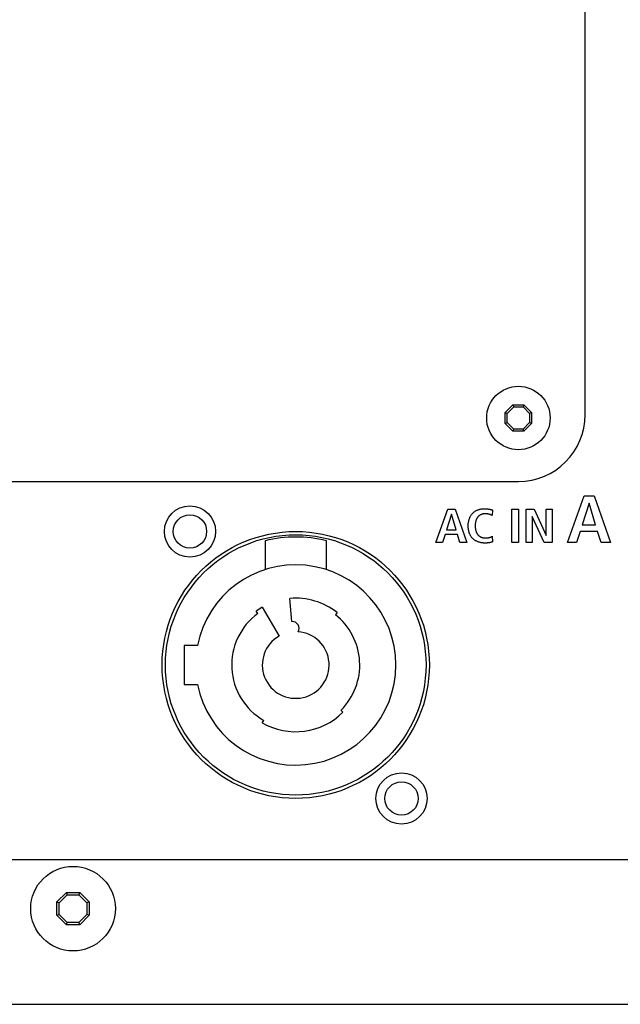
# Model space of a CAD drawing. Units: millimetres. Extents: x -432 to 1780, y -184 to 1119.
# Drawn here: x 1501 to 1555, y 405 to 493 of the extents above; entities that cross this region are included whole.
import ezdxf

# ---------------------------------------------------------------- set-up
doc = ezdxf.new("R2010")
doc.units = ezdxf.units.MM
doc.header["$LTSCALE"] = 65.395
doc.layers.get('0').update_dxf_attribs({"linetype": 'CONTINUOUS'})
doc.layers.add('006-VIKA', color=7, linetype='CONTINUOUS')

msp = doc.modelspace()

# ---------------------------------------------------------------- linework, layer by layer
at = {"color": 7, "linetype": 'Continuous'}
for p, q in [((1552.127, 457.56), (1552.127, 560.56)), ((1544.938, 457.752), (1545.634, 458.448)), ((1545.634, 458.448), (1546.619, 458.448)), ((1545.634, 458.448), (1545.712, 458.26)), ((1546.619, 458.448), (1546.541, 458.26)), ((1546.619, 458.448), (1547.315, 457.752)), ((1544.938, 457.752), (1545.127, 457.674)), ((1544.938, 457.26), (1544.938, 457.752)), ((1545.127, 457.674), (1545.712, 458.26)), ((1545.127, 456.846), (1545.127, 457.674)), ((1545.712, 458.26), (1546.541, 458.26)), ((1546.541, 458.26), (1547.127, 457.674)), ((1547.315, 457.752), (1547.127, 457.674)), ((1547.127, 457.674), (1547.127, 456.846)), ((1547.315, 457.752), (1547.315, 457.26)), ((1544.938, 456.768), (1544.938, 457.26)), ((1544.938, 456.768), (1545.127, 456.846)), ((1545.634, 456.072), (1544.938, 456.768)), ((1545.712, 456.26), (1545.127, 456.846)), ((1547.127, 456.846), (1546.541, 456.26)), ((1547.315, 456.768), (1546.619, 456.072)), ((1547.315, 456.768), (1547.127, 456.846)), ((1547.315, 457.26), (1547.315, 456.768)), ((1545.634, 456.072), (1545.712, 456.26)), ((1546.619, 456.072), (1545.634, 456.072)), ((1546.541, 456.26), (1545.712, 456.26)), ((1546.619, 456.072), (1546.541, 456.26)), ((1466.127, 451.56), (1546.127, 451.56)), ((1550.521, 446.062), (1552.038, 450.251)), ((1552.472, 449.615), (1551.85, 447.658)), ((1552.038, 450.251), (1552.945, 450.251)), ((1552.485, 449.615), (1552.472, 449.615)), ((1553.055, 447.658), (1552.485, 449.615)), ((1552.945, 450.251), (1554.403, 446.062)), ((1538.708, 446.062), (1539.795, 449.064)), ((1539.795, 449.064), (1540.446, 449.064)), ((1540.446, 449.064), (1541.491, 446.062)), ((1543.808, 448.982), (1543.776, 448.487)), ((1545.54, 449.064), (1546.134, 449.064)), ((1545.54, 446.062), (1545.54, 449.064)), ((1546.134, 449.064), (1546.134, 446.062)), ((1546.821, 449.064), (1547.528, 449.064)), ((1546.821, 446.062), (1546.821, 449.064)), ((1547.528, 449.064), (1548.605, 446.707)), ((1548.614, 449.064), (1549.153, 449.064)), ((1548.614, 446.707), (1548.614, 449.064)), ((1549.153, 449.064), (1549.153, 446.062)), ((1540.106, 448.608), (1539.66, 447.206)), ((1540.116, 448.608), (1540.106, 448.608)), ((1540.525, 447.206), (1540.116, 448.608)), ((1543.776, 448.487), (1543.697, 448.524)), ((1547.37, 448.401), (1547.36, 448.401)), ((1547.36, 448.401), (1547.36, 446.062)), ((1548.443, 446.062), (1547.37, 448.401)), ((1539.66, 447.206), (1540.525, 447.206)), ((1551.675, 447.07), (1551.351, 446.062)), ((1553.23, 447.07), (1551.675, 447.07)), ((1551.85, 447.658), (1553.055, 447.658)), ((1553.548, 446.062), (1553.23, 447.07)), ((1523.377, 446.226), (1523.377, 443.629)), ((1528.877, 443.629), (1528.877, 446.226)), ((1539.303, 446.062), (1538.708, 446.062)), ((1539.535, 446.784), (1539.303, 446.062)), ((1540.65, 446.784), (1539.535, 446.784)), ((1540.878, 446.062), (1540.65, 446.784)), ((1541.491, 446.062), (1540.878, 446.062)), ((1543.776, 446.629), (1543.808, 446.126)), ((1546.134, 446.062), (1545.54, 446.062)), ((1547.36, 446.062), (1546.821, 446.062)), ((1549.153, 446.062), (1548.443, 446.062)), ((1548.605, 446.707), (1548.614, 446.707)), ((1551.351, 446.062), (1550.521, 446.062)), ((1554.403, 446.062), (1553.548, 446.062)), ((1525.786, 438.958), (1525.604, 441.037)), ((1522.73, 439.699), (1522.582, 439.901)), ((1523.127, 440.256), (1524.627, 437.658)), ((1529.839, 439.773), (1529.684, 439.577)), ((1517.298, 436.81), (1516.098, 436.81)), ((1516.098, 436.81), (1516.098, 433.31)), ((1516.098, 433.31), (1517.298, 433.31)), ((1530.192, 430.994), (1530.369, 430.817)), ((1523.127, 429.864), (1523.252, 430.08))]:
    msp.add_line(p, q, dxfattribs=at)
for points in [[(1543.107, 446.019), (1543.054, 446.019), (1543.001, 446.022), (1542.948, 446.026), (1542.895, 446.032), (1542.842, 446.04), (1542.789, 446.049), (1542.736, 446.06), (1542.683, 446.072), (1542.631, 446.087), (1542.579, 446.103), (1542.527, 446.12), (1542.477, 446.14), (1542.427, 446.16), (1542.378, 446.183), (1542.33, 446.207), (1542.283, 446.233), (1542.237, 446.261), (1542.192, 446.29), (1542.149, 446.321), (1542.107, 446.354), (1542.067, 446.388), (1542.028, 446.424), (1541.992, 446.462), (1541.957, 446.5), (1541.925, 446.54), (1541.894, 446.582), (1541.865, 446.625), (1541.838, 446.669), (1541.813, 446.714), (1541.789, 446.76), (1541.767, 446.807), (1541.746, 446.854), (1541.727, 446.902), (1541.71, 446.951), (1541.691, 447.011), (1541.675, 447.071), (1541.66, 447.131), (1541.648, 447.192), (1541.638, 447.253), (1541.63, 447.315), (1541.623, 447.376), (1541.619, 447.438), (1541.616, 447.501), (1541.615, 447.563), (1541.616, 447.625), (1541.619, 447.687), (1541.623, 447.749), (1541.629, 447.811), (1541.638, 447.873), (1541.648, 447.934), (1541.66, 447.995), (1541.674, 448.055), (1541.691, 448.115), (1541.71, 448.174), (1541.729, 448.228), (1541.75, 448.28), (1541.773, 448.332), (1541.798, 448.383), (1541.825, 448.433), (1541.854, 448.482), (1541.885, 448.53), (1541.918, 448.576), (1541.952, 448.621), (1541.989, 448.664), (1542.028, 448.705), (1542.069, 448.745), (1542.112, 448.782), (1542.156, 448.818), (1542.202, 448.852), (1542.249, 448.883), (1542.298, 448.913), (1542.347, 448.941), (1542.398, 448.966), (1542.45, 448.989), (1542.505, 449.011), (1542.561, 449.03), (1542.618, 449.047), (1542.676, 449.062), (1542.734, 449.074), (1542.792, 449.085), (1542.851, 449.093), (1542.91, 449.099), (1542.969, 449.104), (1543.029, 449.106), (1543.088, 449.107)], [(1543.088, 449.107), (1543.122, 449.106), (1543.156, 449.106), (1543.19, 449.104), (1543.224, 449.102), (1543.258, 449.1), (1543.292, 449.097), (1543.325, 449.093), (1543.359, 449.089), (1543.393, 449.084), (1543.426, 449.079), (1543.46, 449.073), (1543.493, 449.067), (1543.526, 449.061), (1543.558, 449.054), (1543.59, 449.046), (1543.621, 449.039), (1543.653, 449.03), (1543.684, 449.022), (1543.715, 449.013), (1543.746, 449.003), (1543.777, 448.993), (1543.808, 448.982)], [(1543.697, 448.524), (1543.657, 448.542), (1543.618, 448.559), (1543.578, 448.575), (1543.537, 448.59), (1543.497, 448.603), (1543.456, 448.614), (1543.415, 448.624), (1543.374, 448.633), (1543.332, 448.639), (1543.29, 448.644), (1543.247, 448.648), (1543.205, 448.65), (1543.162, 448.651), (1543.123, 448.65), (1543.083, 448.648), (1543.043, 448.645), (1543.004, 448.64), (1542.964, 448.633), (1542.926, 448.625), (1542.887, 448.615), (1542.849, 448.604), (1542.812, 448.59), (1542.776, 448.576), (1542.74, 448.559), (1542.706, 448.541), (1542.672, 448.521), (1542.639, 448.5), (1542.607, 448.477), (1542.577, 448.452), (1542.548, 448.426), (1542.52, 448.399), (1542.496, 448.372), (1542.473, 448.345), (1542.451, 448.316), (1542.431, 448.287), (1542.412, 448.257), (1542.394, 448.225), (1542.377, 448.194), (1542.361, 448.161), (1542.347, 448.128), (1542.333, 448.095), (1542.321, 448.061), (1542.307, 448.017), (1542.294, 447.973), (1542.284, 447.929), (1542.274, 447.884), (1542.267, 447.838), (1542.26, 447.793), (1542.255, 447.747), (1542.252, 447.701), (1542.249, 447.655), (1542.248, 447.609), (1542.247, 447.563), (1542.248, 447.517), (1542.249, 447.47), (1542.252, 447.424), (1542.256, 447.379), (1542.261, 447.333), (1542.267, 447.287), (1542.275, 447.242), (1542.284, 447.197), (1542.295, 447.152), (1542.307, 447.108), (1542.321, 447.064), (1542.333, 447.03), (1542.346, 446.997), (1542.361, 446.964), (1542.376, 446.932), (1542.393, 446.9), (1542.411, 446.869), (1542.43, 446.838), (1542.451, 446.809), (1542.473, 446.78), (1542.496, 446.753), (1542.52, 446.727), (1542.547, 446.701), (1542.574, 446.677), (1542.603, 446.654), (1542.633, 446.633), (1542.665, 446.613), (1542.697, 446.594), (1542.73, 446.577), (1542.764, 446.56)], [(1542.764, 446.56), (1542.78, 446.554), (1542.796, 446.547), (1542.812, 446.541), (1542.828, 446.534), (1542.844, 446.529), (1542.86, 446.523), (1542.877, 446.518), (1542.893, 446.513), (1542.91, 446.508), (1542.927, 446.504), (1542.944, 446.5), (1542.96, 446.496), (1542.977, 446.493), (1542.994, 446.49), (1543.011, 446.487), (1543.028, 446.484), (1543.045, 446.482), (1543.062, 446.48), (1543.079, 446.479), (1543.095, 446.477), (1543.112, 446.476), (1543.129, 446.475), (1543.146, 446.475), (1543.162, 446.475)], [(1543.808, 446.126), (1543.795, 446.12), (1543.782, 446.114), (1543.769, 446.109), (1543.756, 446.104), (1543.743, 446.1), (1543.729, 446.095), (1543.716, 446.091), (1543.702, 446.088), (1543.689, 446.084), (1543.66, 446.077), (1543.632, 446.07), (1543.603, 446.064), (1543.574, 446.058), (1543.545, 446.053), (1543.516, 446.048), (1543.487, 446.043), (1543.458, 446.039), (1543.429, 446.036), (1543.4, 446.032), (1543.37, 446.03), (1543.341, 446.027), (1543.312, 446.025), (1543.283, 446.023), (1543.253, 446.022), (1543.224, 446.021), (1543.195, 446.02), (1543.165, 446.019), (1543.136, 446.019), (1543.107, 446.019)], [(1543.162, 446.475), (1543.181, 446.475), (1543.2, 446.475), (1543.219, 446.476), (1543.237, 446.476), (1543.256, 446.477), (1543.275, 446.479), (1543.294, 446.48), (1543.313, 446.482), (1543.332, 446.483), (1543.351, 446.486), (1543.37, 446.488), (1543.389, 446.491), (1543.408, 446.494), (1543.426, 446.497), (1543.445, 446.5), (1543.464, 446.504), (1543.482, 446.508), (1543.501, 446.513), (1543.519, 446.517), (1543.538, 446.522), (1543.556, 446.528), (1543.574, 446.533), (1543.592, 446.539), (1543.609, 446.546), (1543.627, 446.552), (1543.644, 446.559), (1543.661, 446.567), (1543.678, 446.575), (1543.695, 446.583), (1543.712, 446.591), (1543.728, 446.6), (1543.744, 446.61), (1543.76, 446.619), (1543.776, 446.629)]]:
    msp.add_lwpolyline(points, dxfattribs=at)
for centre, radius in [((1546.127, 457.26), 2.85), ((1516.627, 447.06), 2.3), ((1526.127, 435.06), 11.7), ((1535.627, 423.06), 2.3)]:
    msp.add_circle(centre, radius, dxfattribs=at)
at = {"color": 3, "linetype": 'Continuous'}
for centre, radius in [((1516.627, 447.06), 1.5), ((1526.127, 435.06), 12), ((1535.627, 423.06), 1.5)]:
    msp.add_circle(centre, radius, dxfattribs=at)
at = {"color": 7, "linetype": 'Continuous'}
for centre, radius, start, end in [((1546.127, 457.56), 6, 270, 360), ((1526.127, 435.06), 11.5, 76.16478, 103.83522), ((1526.127, 435.06), 9, 191.21227, 168.78773), ((1526.127, 435.06), 6, 51.77508, 95), ((1526.127, 435.06), 6, 120, 126.20974), ((1526.127, 435.06), 5.75, 126.20974, 240), ((1526.127, 435.06), 5.75, 315, 51.77508), ((1525.827, 438.36), 0.6, 329.14504, 93.92617), ((1526.127, 435.06), 3, 120, 85.88873), ((1526.127, 435.06), 6, 240, 315)]:
    msp.add_arc(centre, radius, start, end, dxfattribs=at)
at = {"layer": '006-VIKA', "color": 3, "linetype": 'Continuous'}
for p, q in [((1718.777, 417.56), (1293.477, 417.56)), ((1293.477, 404.56), (1718.777, 404.56))]:
    msp.add_line(p, q, dxfattribs=at)
at = {"layer": '006-VIKA', "color": 7, "linetype": 'Continuous'}
for p, q in [((1504.684, 413.757), (1505.529, 414.602)), ((1504.877, 413.678), (1505.609, 414.41)), ((1505.529, 414.602), (1506.724, 414.602)), ((1505.529, 414.602), (1505.609, 414.41)), ((1505.609, 414.41), (1506.644, 414.41)), ((1506.724, 414.602), (1506.644, 414.41)), ((1506.644, 414.41), (1507.377, 413.678)), ((1506.724, 414.602), (1507.569, 413.757)), ((1504.684, 413.757), (1504.877, 413.678)), ((1504.684, 413.16), (1504.684, 413.757)), ((1504.877, 412.642), (1504.877, 413.678)), ((1507.569, 413.757), (1507.377, 413.678)), ((1507.377, 413.678), (1507.377, 412.642)), ((1507.569, 413.757), (1507.569, 413.16)), ((1504.684, 412.562), (1504.684, 413.16)), ((1504.684, 412.562), (1504.877, 412.642)), ((1505.529, 411.717), (1504.684, 412.562)), ((1505.609, 411.91), (1504.877, 412.642)), ((1507.377, 412.642), (1506.644, 411.91)), ((1507.569, 412.562), (1506.724, 411.717)), ((1507.569, 412.562), (1507.377, 412.642)), ((1507.569, 413.16), (1507.569, 412.562)), ((1505.529, 411.717), (1505.609, 411.91)), ((1506.724, 411.717), (1505.529, 411.717)), ((1506.644, 411.91), (1505.609, 411.91)), ((1506.724, 411.717), (1506.644, 411.91))]:
    msp.add_line(p, q, dxfattribs=at)
msp.add_circle((1506.127, 413.16), 3.8, dxfattribs=at)

doc.saveas('drawing.dxf')
